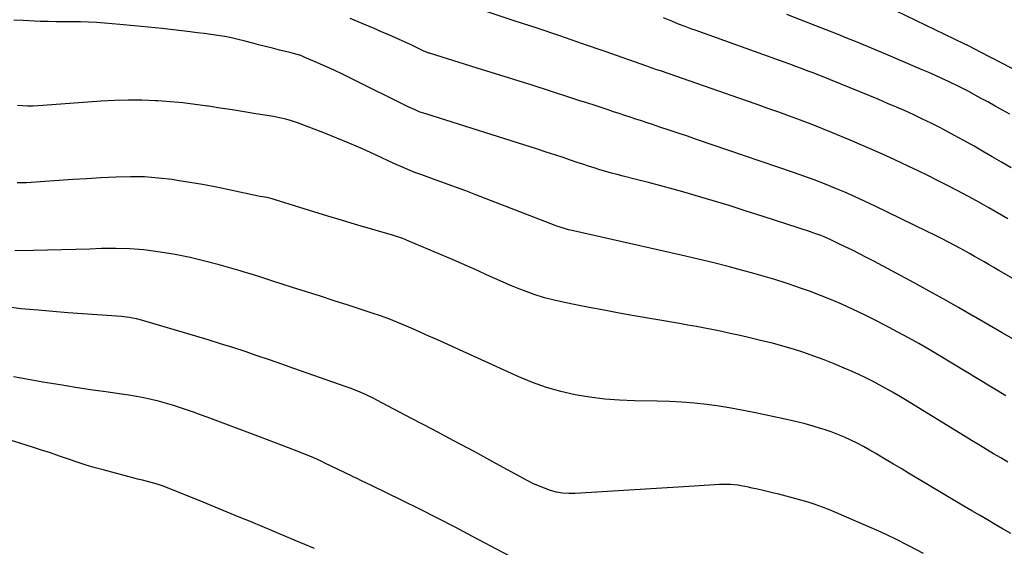
# Model space of a CAD drawing. Units: inches. Extents: x 1942247 to 1947563, y 405944 to 411270.
# Drawn here: x 1944865 to 1945360, y 408267 to 408532 of the extents above; entities that cross this region are included whole.
import ezdxf

# ---------------------------------------------------------------- set-up
doc = ezdxf.new("R2010")
doc.units = ezdxf.units.IN
doc.header["$MEASUREMENT"] = 0
doc.layers.add('7', color=7, linetype='Continuous')
doc.layers.add('8', color=7, linetype='Continuous')

msp = doc.modelspace()

# ---------------------------------------------------------------- linework, layer by layer
at = {"layer": '7', "color": 18}
for points in [[(1945366.26, 408370.84, 1786), (1945358.97, 408374.96, 1786), (1945351.72, 408379.13, 1786), (1945344.5, 408383.35, 1786), (1945344.31, 408383.47, 1786), (1945336.98, 408387.73, 1786), (1945329.62, 408391.93, 1786), (1945322.21, 408396.03, 1786), (1945314.76, 408400.07, 1786), (1945294.38, 408410.96, 1786), (1945290.84, 408412.83, 1786), (1945287.28, 408414.67, 1786), (1945283.71, 408416.47, 1786), (1945280.13, 408418.26, 1786), (1945276.26, 408420.15, 1786), (1945272.91, 408421.72, 1786), (1945269.51, 408423.17, 1786), (1945267.79, 408423.85, 1786), (1945264.32, 408425.12, 1786), (1945262.57, 408425.72, 1786), (1945238.95, 408433.47, 1786), (1945230.42, 408436.22, 1786), (1945221.86, 408438.91, 1786), (1945213.28, 408441.51, 1786), (1945204.68, 408444.04, 1786), (1945199.74, 408445.47, 1786), (1945193.59, 408447.21, 1786), (1945187.42, 408448.91, 1786), (1945181.25, 408450.54, 1786), (1945175.06, 408452.13, 1786), (1945168.48, 408453.78, 1786), (1945165.57, 408454.53, 1786), (1945162.68, 408455.31, 1786), (1945159.79, 408456.13, 1786), (1945156.91, 408456.98, 1786), (1945154.04, 408457.86, 1786), (1945151.18, 408458.77, 1786), (1945148.33, 408459.7, 1786), (1945145.49, 408460.66, 1786), (1945142.67, 408461.63, 1786), (1945138.42, 408463.07, 1786), (1945134.16, 408464.49, 1786), (1945129.89, 408465.87, 1786), (1945125.61, 408467.24, 1786), (1945069.37, 408484.99, 1786), (1945068.29, 408485.35, 1786), (1945066.14, 408486.13, 1786), (1945064.03, 408486.99, 1786), (1945060.92, 408488.43, 1786), (1945031.68, 408502.99, 1786), (1945027.57, 408505, 1786), (1945023.43, 408506.96, 1786), (1945019.26, 408508.86, 1786), (1945015.07, 408510.71, 1786), (1945008.4, 408513.59, 1786), (1945006.64, 408514.28, 1786), (1945003, 408515.35, 1786), (1945001.17, 408515.82, 1786), (1944995.93, 408517.09, 1786), (1944992.39, 408517.97, 1786), (1944988.86, 408518.86, 1786), (1944985.33, 408519.78, 1786), (1944981.81, 408520.71, 1786), (1944978.62, 408521.57, 1786), (1944975.23, 408522.42, 1786), (1944971.83, 408523.18, 1786), (1944968.4, 408523.83, 1786), (1944964.96, 408524.39, 1786), (1944961.5, 408524.88, 1786), (1944958.04, 408525.35, 1786), (1944954.58, 408525.79, 1786), (1944951.11, 408526.22, 1786), (1944943.99, 408527.07, 1786), (1944936.95, 408527.88, 1786), (1944929.91, 408528.64, 1786), (1944922.87, 408529.33, 1786), (1944915.82, 408529.98, 1786), (1944908.09, 408530.66, 1786), (1944904.05, 408530.95, 1786), (1944900, 408531.17, 1786), (1944895.95, 408531.27, 1786), (1944891.9, 408531.28, 1786), (1944887.84, 408531.27, 1786), (1944883.79, 408531.3, 1786), (1944879.73, 408531.4, 1786), (1944875.68, 408531.53, 1786), (1944867.19, 408531.88, 1786), (1944862.42, 408532.18, 1786)], [(1945387.15, 408389.32, 1788), (1945357.23, 408406.37, 1788), (1945354.78, 408407.78, 1788), (1945352.33, 408409.19, 1788), (1945349.89, 408410.61, 1788), (1945347.46, 408412.04, 1788), (1945345.01, 408413.45, 1788), (1945342.56, 408414.85, 1788), (1945340.09, 408416.21, 1788), (1945337.6, 408417.55, 1788), (1945335.5, 408418.67, 1788), (1945331.94, 408420.54, 1788), (1945328.37, 408422.38, 1788), (1945324.79, 408424.18, 1788), (1945321.19, 408425.96, 1788), (1945295.11, 408438.69, 1788), (1945290.09, 408441.08, 1788), (1945285.05, 408443.4, 1788), (1945279.95, 408445.63, 1788), (1945274.83, 408447.78, 1788), (1945269.67, 408449.84, 1788), (1945264.49, 408451.84, 1788), (1945259.27, 408453.74, 1788), (1945254.03, 408455.59, 1788), (1945205.4, 408472.22, 1788), (1945200.8, 408473.79, 1788), (1945196.19, 408475.34, 1788), (1945191.59, 408476.89, 1788), (1945186.98, 408478.42, 1788), (1945183.35, 408479.62, 1788), (1945180.55, 408480.55, 1788), (1945177.75, 408481.47, 1788), (1945174.95, 408482.4, 1788), (1945172.15, 408483.32, 1788), (1945169.34, 408484.24, 1788), (1945166.54, 408485.17, 1788), (1945163.74, 408486.1, 1788), (1945160.94, 408487.03, 1788), (1945158.47, 408487.85, 1788), (1945154.43, 408489.19, 1788), (1945150.39, 408490.52, 1788), (1945146.34, 408491.83, 1788), (1945142.3, 408493.14, 1788), (1945132.02, 408496.46, 1788), (1945122.82, 408499.4, 1788), (1945113.62, 408502.32, 1788), (1945104.41, 408505.21, 1788), (1945095.19, 408508.07, 1788), (1945071.24, 408515.46, 1788), (1945070.88, 408515.57, 1788), (1945069.81, 408515.97, 1788), (1945068.42, 408516.59, 1788), (1945062.41, 408519.48, 1788), (1945059.06, 408521.07, 1788), (1945055.68, 408522.62, 1788), (1945052.29, 408524.13, 1788), (1945048.88, 408525.6, 1788), (1945047.59, 408526.14, 1788), (1945043.53, 408527.86, 1788), (1945039.47, 408529.58, 1788), (1945035.41, 408531.31, 1788), (1945031.35, 408533.03, 1788)], [(1945363.4, 408457.98, 1792), (1945358.67, 408460.73, 1792), (1945353.95, 408463.48, 1792), (1945349.92, 408465.82, 1792), (1945344.83, 408468.74, 1792), (1945339.72, 408471.6, 1792), (1945334.57, 408474.4, 1792), (1945329.4, 408477.15, 1792), (1945327.53, 408478.12, 1792), (1945323.25, 408480.31, 1792), (1945318.94, 408482.44, 1792), (1945314.59, 408484.49, 1792), (1945310.22, 408486.48, 1792), (1945305.81, 408488.41, 1792), (1945301.4, 408490.32, 1792), (1945296.96, 408492.19, 1792), (1945292.52, 408494.02, 1792), (1945272.67, 408502.13, 1792), (1945269.78, 408503.3, 1792), (1945266.88, 408504.45, 1792), (1945263.97, 408505.59, 1792), (1945261.06, 408506.71, 1792), (1945258.14, 408507.82, 1792), (1945255.21, 408508.91, 1792), (1945252.28, 408509.98, 1792), (1945249.35, 408511.04, 1792), (1945204.71, 408527.02, 1792), (1945203.02, 408527.63, 1792), (1945199.66, 408528.89, 1792), (1945196.32, 408530.19, 1792), (1945192.99, 408531.54, 1792), (1945188.87, 408533.26, 1792)], [(1945362.73, 408484.86, 1794), (1945359.09, 408486.93, 1794), (1945355.45, 408488.97, 1794), (1945351.79, 408491, 1794), (1945348.12, 408493, 1794), (1945341.87, 408496.39, 1794), (1945340.77, 408496.98, 1794), (1945338.55, 408498.13, 1794), (1945337.42, 408498.67, 1794), (1945331.97, 408501.25, 1794), (1945328.68, 408502.79, 1794), (1945325.37, 408504.3, 1794), (1945322.04, 408505.78, 1794), (1945318.71, 408507.23, 1794), (1945306.74, 408512.37, 1794), (1945301.59, 408514.56, 1794), (1945296.44, 408516.73, 1794), (1945291.27, 408518.87, 1794), (1945286.1, 408521, 1794), (1945280.91, 408523.1, 1794), (1945275.72, 408525.18, 1794), (1945270.51, 408527.23, 1794), (1945265.3, 408529.27, 1794), (1945250.82, 408534.89, 1794)], [(1945373.32, 408502.94, 1796), (1945353.96, 408513, 1796), (1945352.2, 408513.92, 1796), (1945348.68, 408515.76, 1796), (1945345.16, 408517.6, 1796), (1945341.61, 408519.39, 1796), (1945339.83, 408520.26, 1796), (1945305.93, 408536.67, 1796)], [(1945360.73, 408343.36, 1784), (1945327.32, 408363.56, 1784), (1945322.18, 408366.6, 1784), (1945317.02, 408369.6, 1784), (1945311.8, 408372.52, 1784), (1945306.56, 408375.38, 1784), (1945300.07, 408378.85, 1784), (1945294.8, 408381.6, 1784), (1945289.48, 408384.25, 1784), (1945284.11, 408386.79, 1784), (1945278.69, 408389.23, 1784), (1945273.21, 408391.55, 1784), (1945267.7, 408393.77, 1784), (1945262.14, 408395.87, 1784), (1945256.54, 408397.87, 1784), (1945256.27, 408397.97, 1784), (1945250.49, 408399.9, 1784), (1945244.69, 408401.75, 1784), (1945238.85, 408403.48, 1784), (1945232.99, 408405.14, 1784), (1945229.1, 408406.19, 1784), (1945221.27, 408408.27, 1784), (1945213.41, 408410.28, 1784), (1945205.54, 408412.18, 1784), (1945197.64, 408414.02, 1784), (1945142.06, 408426.61, 1784), (1945141.08, 408426.84, 1784), (1945139.13, 408427.36, 1784), (1945135.29, 408428.6, 1784), (1945134.34, 408428.96, 1784), (1945094.62, 408444.36, 1784), (1945089.52, 408446.31, 1784), (1945084.42, 408448.23, 1784), (1945079.29, 408450.1, 1784), (1945074.15, 408451.95, 1784), (1945067.46, 408454.32, 1784), (1945063.89, 408455.64, 1784), (1945060.35, 408457.07, 1784), (1945056.84, 408458.57, 1784), (1945053.37, 408460.15, 1784), (1945044.09, 408464.49, 1784), (1945037.69, 408467.39, 1784), (1945031.26, 408470.21, 1784), (1945024.76, 408472.88, 1784), (1945018.23, 408475.46, 1784), (1945004.98, 408480.54, 1784), (1945002.04, 408481.56, 1784), (1944999.05, 408482.4, 1784), (1944996.01, 408483.09, 1784), (1944992.95, 408483.65, 1784), (1944984.1, 408485.08, 1784), (1944978.14, 408486.03, 1784), (1944972.18, 408486.98, 1784), (1944966.21, 408487.92, 1784), (1944960.25, 408488.85, 1784), (1944959.79, 408488.93, 1784), (1944953.58, 408489.8, 1784), (1944947.37, 408490.55, 1784), (1944941.13, 408491.11, 1784), (1944934.88, 408491.55, 1784), (1944933.69, 408491.62, 1784), (1944926.84, 408491.86, 1784), (1944919.99, 408491.93, 1784), (1944913.15, 408491.74, 1784), (1944906.3, 408491.36, 1784), (1944877.11, 408489.18, 1784), (1944874.56, 408489.04, 1784), (1944872, 408488.95, 1784), (1944869.44, 408488.96, 1784), (1944866.88, 408489.02, 1784), (1944864.34, 408489.23, 1784)], [(1945361.77, 408310.02, 1782), (1945358.19, 408312.15, 1782), (1945354.61, 408314.28, 1782), (1945351.05, 408316.42, 1782), (1945347.48, 408318.57, 1782), (1945343.93, 408320.74, 1782), (1945340.37, 408322.91, 1782), (1945310.29, 408341.34, 1782), (1945307.04, 408343.3, 1782), (1945303.76, 408345.23, 1782), (1945300.46, 408347.11, 1782), (1945297.14, 408348.95, 1782), (1945293.78, 408350.72, 1782), (1945290.39, 408352.44, 1782), (1945286.96, 408354.06, 1782), (1945283.5, 408355.62, 1782), (1945279.57, 408357.34, 1782), (1945274.55, 408359.45, 1782), (1945269.49, 408361.46, 1782), (1945264.38, 408363.34, 1782), (1945259.24, 408365.12, 1782), (1945254.05, 408366.77, 1782), (1945248.83, 408368.33, 1782), (1945243.57, 408369.74, 1782), (1945238.29, 408371.06, 1782), (1945230.8, 408372.84, 1782), (1945226.57, 408373.81, 1782), (1945222.34, 408374.75, 1782), (1945218.1, 408375.65, 1782), (1945213.85, 408376.51, 1782), (1945209.59, 408377.33, 1782), (1945205.33, 408378.14, 1782), (1945201.06, 408378.91, 1782), (1945196.79, 408379.67, 1782), (1945174.1, 408383.61, 1782), (1945166.57, 408384.95, 1782), (1945159.04, 408386.33, 1782), (1945151.51, 408387.75, 1782), (1945144, 408389.21, 1782), (1945139.94, 408390.02, 1782), (1945134.5, 408391.25, 1782), (1945129.12, 408392.66, 1782), (1945123.82, 408394.35, 1782), (1945118.57, 408396.24, 1782), (1945116.7, 408396.96, 1782), (1945112.45, 408398.67, 1782), (1945108.22, 408400.44, 1782), (1945104.03, 408402.3, 1782), (1945099.87, 408404.22, 1782), (1945095.72, 408406.17, 1782), (1945091.54, 408408.07, 1782), (1945087.35, 408409.92, 1782), (1945083.14, 408411.73, 1782), (1945060.84, 408421.15, 1782), (1945057.83, 408422.33, 1782), (1945053.76, 408423.7, 1782), (1945052.73, 408424.01, 1782), (1945034.14, 408429.51, 1782), (1945027.14, 408431.59, 1782), (1945020.15, 408433.71, 1782), (1945013.17, 408435.85, 1782), (1945006.2, 408438.02, 1782), (1944993.26, 408442.08, 1782), (1944992.26, 408442.38, 1782), (1944989.74, 408442.97, 1782), (1944986.26, 408443.58, 1782), (1944982.28, 408444.32, 1782), (1944978.32, 408445.15, 1782), (1944969.77, 408447.02, 1782), (1944963.5, 408448.33, 1782), (1944957.22, 408449.54, 1782), (1944950.91, 408450.63, 1782), (1944944.59, 408451.62, 1782), (1944942.09, 408451.99, 1782), (1944935.08, 408452.8, 1782), (1944928.06, 408453.33, 1782), (1944921.02, 408453.44, 1782), (1944913.96, 408453.27, 1782), (1944906.15, 408452.84, 1782), (1944899.14, 408452.43, 1782), (1944892.12, 408452, 1782), (1944885.1, 408451.53, 1782), (1944878.09, 408451.03, 1782), (1944868.94, 408450.34, 1782), (1944864.11, 408450.4, 1782)], [(1945319.38, 408264.17, 1778), (1945312.35, 408267.89, 1778), (1945305.26, 408271.48, 1778), (1945298.07, 408274.86, 1778), (1945290.81, 408278.12, 1778), (1945275.7, 408284.65, 1778), (1945272.17, 408286.1, 1778), (1945268.62, 408287.47, 1778), (1945265.03, 408288.72, 1778), (1945261.4, 408289.89, 1778), (1945257.75, 408290.97, 1778), (1945254.08, 408292, 1778), (1945250.4, 408292.98, 1778), (1945246.7, 408293.91, 1778), (1945244.28, 408294.51, 1778), (1945241.56, 408295.16, 1778), (1945238.83, 408295.8, 1778), (1945236.1, 408296.43, 1778), (1945233.37, 408297.04, 1778), (1945231.45, 408297.46, 1778), (1945227.88, 408298.14, 1778), (1945226.08, 408298.39, 1778), (1945222.46, 408298.75, 1778), (1945218.82, 408298.82, 1778), (1945217.01, 408298.76, 1778), (1945204.28, 408298, 1778), (1945196.1, 408297.5, 1778), (1945187.92, 408297, 1778), (1945179.74, 408296.49, 1778), (1945171.57, 408295.97, 1778), (1945144.45, 408294.24, 1778), (1945141.29, 408294.22, 1778), (1945138.16, 408294.43, 1778), (1945135.08, 408295, 1778), (1945132.03, 408295.81, 1778), (1945129.03, 408296.88, 1778), (1945126.08, 408298.06, 1778), (1945123.2, 408299.39, 1778), (1945120.37, 408300.84, 1778), (1945104.56, 408309.44, 1778), (1945094.02, 408315.14, 1778), (1945083.47, 408320.81, 1778), (1945072.89, 408326.44, 1778), (1945062.29, 408332.04, 1778), (1945044.8, 408341.25, 1778), (1945042.93, 408342.2, 1778), (1945039.15, 408344.02, 1778), (1945035.3, 408345.68, 1778), (1945031.4, 408347.21, 1778), (1945029.43, 408347.93, 1778), (1945003.18, 408357.14, 1778), (1944997.06, 408359.28, 1778), (1944990.93, 408361.39, 1778), (1944984.8, 408363.48, 1778), (1944978.66, 408365.55, 1778), (1944972.51, 408367.57, 1778), (1944966.34, 408369.54, 1778), (1944960.15, 408371.45, 1778), (1944953.94, 408373.32, 1778), (1944926.67, 408381.34, 1778), (1944924.19, 408382, 1778), (1944920.42, 408382.76, 1778), (1944916.6, 408383.19, 1778), (1944904.35, 408384.01, 1778), (1944896.94, 408384.53, 1778), (1944889.54, 408385.09, 1778), (1944882.14, 408385.71, 1778), (1944874.75, 408386.35, 1778), (1944865.99, 408387.15, 1778), (1944861.4, 408387.69, 1778)], [(1945111.38, 408262.98, 1776), (1945092.96, 408272.71, 1776), (1945084.14, 408277.31, 1776), (1945075.3, 408281.86, 1776), (1945066.41, 408286.33, 1776), (1945057.5, 408290.74, 1776), (1945042.16, 408298.25, 1776), (1945039.64, 408299.48, 1776), (1945037.1, 408300.71, 1776), (1945034.57, 408301.94, 1776), (1945033.31, 408302.55, 1776), (1945032.04, 408303.16, 1776), (1945018.79, 408309.57, 1776), (1945016.92, 408310.46, 1776), (1945013.14, 408312.18, 1776), (1945011.24, 408313, 1776), (1945007.4, 408314.59, 1776), (1945003.53, 408316.1, 1776), (1945000.4, 408317.29, 1776), (1944996.89, 408318.62, 1776), (1944993.38, 408319.95, 1776), (1944989.86, 408321.27, 1776), (1944986.35, 408322.59, 1776), (1944959.66, 408332.6, 1776), (1944956.2, 408333.88, 1776), (1944952.73, 408335.13, 1776), (1944949.25, 408336.33, 1776), (1944945.75, 408337.51, 1776), (1944942.24, 408338.62, 1776), (1944938.71, 408339.66, 1776), (1944935.14, 408340.6, 1776), (1944931.56, 408341.47, 1776), (1944927.74, 408342.29, 1776), (1944924.05, 408343.01, 1776), (1944920.34, 408343.64, 1776), (1944916.62, 408344.21, 1776), (1944908.74, 408345.31, 1776), (1944901.08, 408346.42, 1776), (1944893.43, 408347.59, 1776), (1944885.78, 408348.82, 1776), (1944878.15, 408350.11, 1776), (1944862.3, 408352.86, 1776)], [(1945013.46, 408266.64, 1774), (1945008.66, 408268.71, 1774), (1945003.83, 408270.75, 1774), (1944981.67, 408279.97, 1774), (1944975.66, 408282.46, 1774), (1944969.64, 408284.95, 1774), (1944963.61, 408287.43, 1774), (1944957.59, 408289.91, 1774), (1944948.03, 408293.82, 1774), (1944944.28, 408295.35, 1774), (1944940.52, 408296.84, 1774), (1944937.52, 408297.94, 1774), (1944934.5, 408298.95, 1774), (1944931.43, 408299.82, 1774), (1944929.6, 408300.29, 1774), (1944927.14, 408300.92, 1774), (1944924.68, 408301.56, 1774), (1944922.23, 408302.2, 1774), (1944919.77, 408302.84, 1774), (1944907.98, 408305.94, 1774), (1944903.41, 408307.2, 1774), (1944898.87, 408308.54, 1774), (1944894.37, 408310, 1774), (1944889.89, 408311.53, 1774), (1944885.41, 408313.1, 1774), (1944880.93, 408314.64, 1774), (1944876.43, 408316.12, 1774), (1944871.92, 408317.58, 1774), (1944857.02, 408322.29, 1774)]]:
    msp.add_polyline3d(points, dxfattribs=at)
at = {"layer": '8', "color": 18}
for points in [[(1945361.72, 408432.3, 1790), (1945358.56, 408434.13, 1790), (1945355.4, 408435.95, 1790), (1945352.24, 408437.77, 1790), (1945349.89, 408439.11, 1790), (1945345.95, 408441.32, 1790), (1945341.97, 408443.47, 1790), (1945336.27, 408446.5, 1790), (1945331.4, 408449.04, 1790), (1945326.52, 408451.54, 1790), (1945321.61, 408453.99, 1790), (1945316.67, 408456.39, 1790), (1945312.01, 408458.64, 1790), (1945304.71, 408462.08, 1790), (1945297.37, 408465.43, 1790), (1945289.97, 408468.67, 1790), (1945282.54, 408471.82, 1790), (1945273.63, 408475.51, 1790), (1945268.29, 408477.68, 1790), (1945262.94, 408479.8, 1790), (1945257.55, 408481.85, 1790), (1945252.15, 408483.85, 1790), (1945246.73, 408485.81, 1790), (1945241.3, 408487.75, 1790), (1945235.87, 408489.67, 1790), (1945230.43, 408491.57, 1790), (1945187.75, 408506.41, 1790), (1945184.99, 408507.38, 1790), (1945181.32, 408508.67, 1790), (1945180.4, 408508.99, 1790), (1945159.49, 408516.31, 1790), (1945148.1, 408520.26, 1790), (1945136.7, 408524.17, 1790), (1945125.28, 408528.03, 1790), (1945113.85, 408531.85, 1790), (1945089.22, 408540.01, 1790)], [(1945363.29, 408274.11, 1780), (1945359.35, 408276.39, 1780), (1945355.42, 408278.69, 1780), (1945351.5, 408281, 1780), (1945347.58, 408283.32, 1780), (1945343.66, 408285.64, 1780), (1945339.75, 408287.96, 1780), (1945311.93, 408304.54, 1780), (1945308.17, 408306.78, 1780), (1945304.41, 408309.02, 1780), (1945300.65, 408311.26, 1780), (1945296.88, 408313.5, 1780), (1945295.53, 408314.3, 1780), (1945292.43, 408316.1, 1780), (1945289.29, 408317.84, 1780), (1945286.11, 408319.51, 1780), (1945282.91, 408321.12, 1780), (1945279.65, 408322.61, 1780), (1945276.35, 408324.01, 1780), (1945272.99, 408325.25, 1780), (1945269.59, 408326.39, 1780), (1945268.2, 408326.83, 1780), (1945264.06, 408328.06, 1780), (1945259.9, 408329.21, 1780), (1945255.72, 408330.26, 1780), (1945251.51, 408331.23, 1780), (1945235.1, 408334.8, 1780), (1945228.99, 408336.04, 1780), (1945222.86, 408337.16, 1780), (1945216.7, 408338.11, 1780), (1945210.52, 408338.95, 1780), (1945204.31, 408339.6, 1780), (1945198.1, 408340.12, 1780), (1945191.88, 408340.46, 1780), (1945185.65, 408340.67, 1780), (1945174.22, 408340.87, 1780), (1945166.74, 408341.19, 1780), (1945159.29, 408341.76, 1780), (1945151.88, 408342.69, 1780), (1945144.49, 408343.87, 1780), (1945137.2, 408345.5, 1780), (1945130.02, 408347.48, 1780), (1945123.01, 408349.98, 1780), (1945116.1, 408352.83, 1780), (1945075, 408371.6, 1780), (1945071, 408373.41, 1780), (1945067, 408375.21, 1780), (1945062.98, 408376.99, 1780), (1945058.96, 408378.76, 1780), (1945054.92, 408380.45, 1780), (1945050.84, 408382.06, 1780), (1945046.71, 408383.55, 1780), (1945042.56, 408384.96, 1780), (1945030.42, 408388.88, 1780), (1945023.45, 408391.13, 1780), (1945016.47, 408393.38, 1780), (1945009.49, 408395.63, 1780), (1945002.51, 408397.87, 1780), (1944992.66, 408401.04, 1780), (1944990.61, 408401.7, 1780), (1944986.5, 408403.02, 1780), (1944982.39, 408404.32, 1780), (1944978.26, 408405.57, 1780), (1944976.19, 408406.17, 1780), (1944965.71, 408409.16, 1780), (1944958.37, 408411.1, 1780), (1944950.99, 408412.85, 1780), (1944943.54, 408414.32, 1780), (1944936.05, 408415.6, 1780), (1944934.86, 408415.78, 1780), (1944927.81, 408416.65, 1780), (1944920.75, 408417.24, 1780), (1944913.67, 408417.42, 1780), (1944906.58, 408417.34, 1780), (1944900.73, 408417.11, 1780), (1944893.63, 408416.85, 1780), (1944886.52, 408416.64, 1780), (1944879.42, 408416.49, 1780), (1944872.31, 408416.38, 1780), (1944862.98, 408416.27, 1780)]]:
    msp.add_polyline3d(points, dxfattribs=at)

doc.saveas('drawing.dxf')
